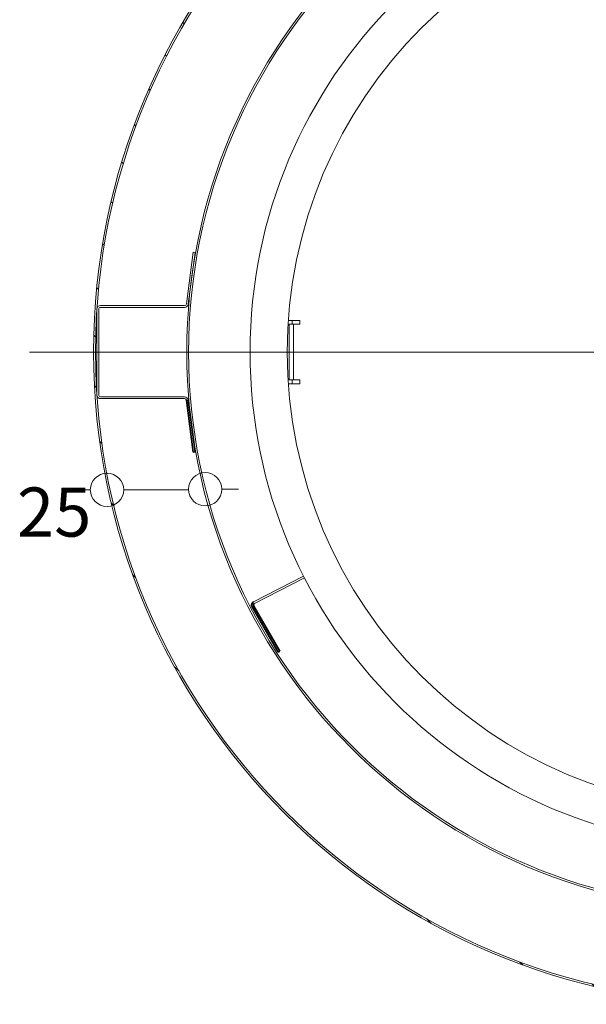
# Model space of a CAD drawing. Units: millimetres. Extents: x 13929 to 35881, y 16391 to 36681.
# Drawn here: x 25274 to 25611, y 17836 to 18422 of the extents above; entities that cross this region are included whole.
import ezdxf

# ---------------------------------------------------------------- set-up
doc = ezdxf.new("R2010")
doc.units = ezdxf.units.MM
doc.layers.add('Centerline(FireDept)', color=7, linetype='Continuous', lineweight=18)
doc.layers.add('Visible Edges(Metix)', color=7, linetype='Continuous', lineweight=35)
doc.layers.add('Hatch', color=7, linetype='Continuous', lineweight=9, true_color=0x1e1e47)
doc.layers.add('PDF3_Geometry', color=7, linetype='Continuous')
doc.layers.add('PDF3_Text', color=7, linetype='Continuous')
doc.styles.add('PDF Arial', font='Arial.ttf')

msp = doc.modelspace()

# ---------------------------------------------------------------- hatches: boundary and pattern name
at = {"layer": 'Hatch', "lineweight": 13}
h = msp.add_hatch(dxfattribs=at)
h.set_pattern_fill('ANSI31', color=256, scale=168.87022, angle=90, style=0)
h.set_pattern_definition([(135, (24807.64, 16535.437), (-14.92616, -14.92616), [])])
edge = h.paths.add_edge_path()
edge.add_ellipse((25705.9, 18223.86), major_axis=(0, -387.83), ratio=1, start_angle=0, end_angle=360)
edge = h.paths.add_edge_path(flags=0)
edge.add_ellipse((25705.9, 18223.86), major_axis=(0, 386.72), ratio=1, start_angle=0, end_angle=360)

# ---------------------------------------------------------------- linework, layer by layer
at = {"layer": 'Centerline(FireDept)', "linetype": 'Continuous', "lineweight": 13}
msp.add_line((25279.9, 18223.86), (25667.13, 18223.86), dxfattribs=at)
at = {"layer": 'PDF3_Geometry', "color": 8, "lineweight": 13, "true_color": 0x7e7e7e}
for points in [[(25306.22, 18141.91), (25316.13, 18141.91)], [(25335.96, 18141.91), (25374.12, 18141.91)], [(25394.37, 18142.26), (25404.28, 18142.26)]]:
    msp.add_lwpolyline(points, dxfattribs=at)
at = {"layer": 'PDF3_Geometry', "lineweight": 13}
for centre in [(25326.05, 18141.91), (25384.45, 18142.26)]:
    msp.add_circle(centre, 9.92, dxfattribs=at)
at = {"layer": 'Visible Edges(Metix)', "lineweight": 13}
for p, q in [((25377.32, 18283.3), (25373.27, 18252.52)), ((25374.36, 18252.38), (25378.42, 18283.16)), ((25378.42, 18283.16), (25377.32, 18283.3)), ((25320.03, 18249.34), (25320.03, 18198.37)), ((25321.14, 18198.37), (25321.14, 18249.34)), ((25372.17, 18251.56), (25322.24, 18251.56)), ((25322.24, 18250.45), (25372.17, 18250.45)), ((25433.97, 18242.7), (25440.72, 18242.7)), ((25436.27, 18242.7), (25436.27, 18240.48)), ((25440.72, 18242.7), (25440.72, 18240.48)), ((25434.42, 18240.48), (25437.08, 18240.48)), ((25434.42, 18240.48), (25434.42, 18207.24)), ((25437.08, 18240.48), (25440.72, 18240.48)), ((25437.08, 18240.48), (25437.08, 18207.24)), ((25437.08, 18207.24), (25434.42, 18207.24)), ((25436.27, 18207.24), (25436.27, 18205.02)), ((25440.72, 18207.24), (25437.08, 18207.24)), ((25440.72, 18207.24), (25440.72, 18205.02)), ((25440.72, 18205.02), (25433.97, 18205.02)), ((25372.17, 18197.26), (25322.24, 18197.26)), ((25322.24, 18196.16), (25372.17, 18196.16)), ((25413.28, 18075.34), (25443.02, 18090.56)), ((25443.52, 18089.57), (25413.78, 18074.35))]:
    msp.add_line(p, q, dxfattribs=at)
at = {"layer": 'Visible Edges(Metix)'}
for p, q in [((25373.27, 18195.19), (25377.32, 18164.41)), ((25378.42, 18164.56), (25374.36, 18195.34)), ((25377.32, 18164.41), (25378.42, 18164.56)), ((25427.85, 18045.45), (25412.37, 18072.26)), ((25413.33, 18072.81), (25428.81, 18046.01)), ((25428.81, 18046.01), (25427.85, 18045.45))]:
    msp.add_line(p, q, dxfattribs=at)
at = {"layer": 'Visible Edges(Metix)', "lineweight": 13}
for radius in [387.83, 386.72, 332.42, 331.31, 294.75, 272.59]:
    msp.add_circle((25705.9, 18223.86), radius, dxfattribs=at)
for centre, radius, start, end in [((25322.24, 18249.34), 2.22, 90, 180), ((25322.24, 18249.34), 1.11, 90, 180), ((25372.17, 18252.67), 1.11, 270, 352.5), ((25372.17, 18252.67), 2.22, 270, 352.5), ((25322.24, 18198.37), 2.22, 180, 270), ((25322.24, 18198.37), 1.11, 180, 270), ((25372.17, 18195.05), 2.22, 7.5, 90), ((25372.17, 18195.05), 1.11, 7.5, 90)]:
    msp.add_arc(centre, radius, start, end, dxfattribs=at)
at = {"layer": 'Visible Edges(Metix)'}
for radius in [2.22, 1.11]:
    msp.add_arc((25414.29, 18073.37), radius, 117.10327, 210, dxfattribs=at)

# ---------------------------------------------------------------- texts
at = {"layer": 'PDF3_Text', "color": 5, "lineweight": 13, "insert": (25272.51, 18104.97), "char_height": 29.202, "attachment_point": 7, "style": 'PDF Arial'}
msp.add_mtext('25', dxfattribs=at)

doc.saveas('drawing.dxf')
